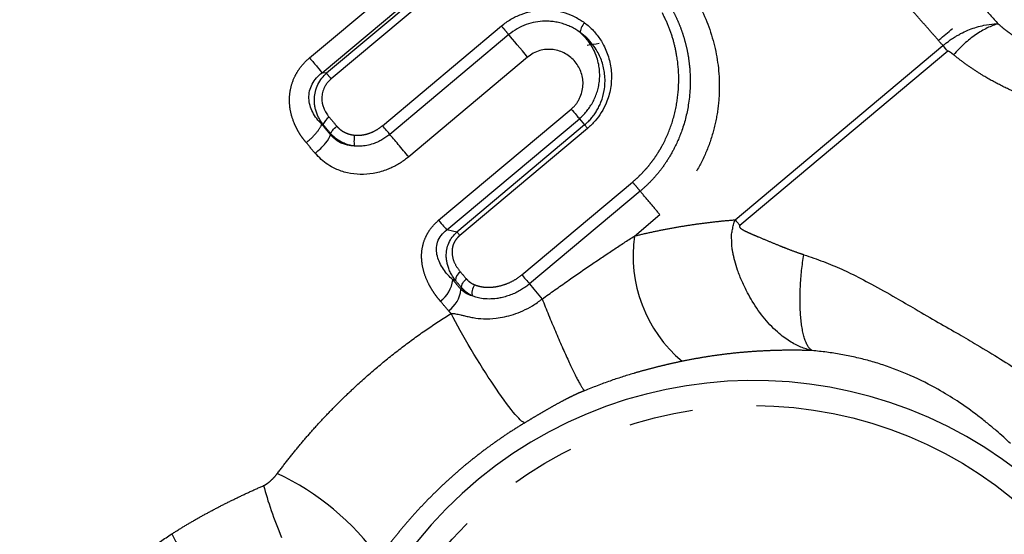
# Model space of a CAD drawing. Extents: x 165 to 264, y 93 to 276.
# Drawn here: x 197 to 217, y 189 to 200 of the extents above; entities that cross this region are included whole.
import ezdxf

# ---------------------------------------------------------------- set-up
doc = ezdxf.new("R2010")
doc.units = 0
doc.linetypes.add('PHANTOM', pattern=[12.7, 6.35, -1.27, 1.27, -1.27, 1.27, -1.27])
doc.layers.get('0').update_dxf_attribs({"linetype": 'CONTINUOUS'})

msp = doc.modelspace()

# ---------------------------------------------------------------- linework, layer by layer
at = {"color": 8, "linetype": 'PHANTOM'}
for p, q in [((202.88, 198.86), (205.42, 200.991)), ((203.128, 198.564), (205.668, 200.695)), ((205.709, 200.646), (203.214, 198.553)), ((205.802, 200.535), (203.308, 198.442)), ((204.324, 197.515), (206.679, 199.49)), ((206.823, 199.319), (204.468, 197.343)), ((211.304, 195.65), (215.416, 199.101)), ((207.196, 198.874), (204.842, 196.898)), ((215.514, 198.989), (211.399, 195.537)), ((203.214, 198.553), (203.128, 198.564)), ((205.434, 195.642), (208.059, 197.845)), ((205.594, 195.451), (208.22, 197.654)), ((208.22, 197.654), (208.324, 197.53)), ((203.145, 197.539), (203.12, 197.543)), ((208.324, 197.53), (205.796, 195.409)), ((208.381, 197.461), (205.854, 195.34)), ((203.294, 197.336), (203.298, 197.359)), ((207.082, 194.56), (209.273, 196.398)), ((209.424, 196.218), (207.234, 194.38)), ((209.309, 195.329), (209.814, 195.753))]:
    msp.add_line(p, q, dxfattribs=at)
at = {"color": 7, "linetype": 'CONTINUOUS'}
msp.add_line((205.796, 195.409), (205.594, 195.451), dxfattribs=at)
at = {"color": 7, "linetype": 'CONTINUOUS', "flags": 128}
for points in [[(207.196, 198.874), (207.146, 198.934), (207.094, 198.996), (207.041, 199.058), (206.99, 199.119), (206.942, 199.177), (206.897, 199.231), (206.857, 199.278), (206.823, 199.319)], [(208.059, 197.845), (208.086, 197.813), (208.112, 197.783), (208.135, 197.755), (208.157, 197.729), (208.176, 197.706), (208.193, 197.686), (208.208, 197.668), (208.22, 197.654)], [(208.381, 197.461), (208.372, 197.473), (208.363, 197.483), (208.354, 197.494), (208.347, 197.503), (208.34, 197.511), (208.333, 197.518), (208.328, 197.525), (208.324, 197.53)], [(205.854, 195.34), (205.844, 195.352), (205.835, 195.363), (205.827, 195.373), (205.819, 195.382), (205.812, 195.39), (205.806, 195.398), (205.801, 195.404), (205.796, 195.409)], [(207.234, 194.38), (207.261, 194.347), (207.291, 194.312), (207.321, 194.275), (207.353, 194.238), (207.386, 194.199), (207.419, 194.16), (207.451, 194.12), (207.484, 194.081)]]:
    msp.add_lwpolyline(points, dxfattribs=at)
at = {"color": 7, "linetype": 'CONTINUOUS'}
for centre, radius, start, end in [((203.509, 197.359), 0.406, 126.5176, 153.5809), ((212.025, 194.943), 2.743, 171.9069, 229.8075), ((206.009, 194.422), 0.245, 126.1369, 173.0544), ((205.105, 194.539), 0.616, 306.0515, 352.7138), ((205.274, 194.337), 0.607, 306.1454, 353.6065), ((211.668, 183.921), 8.547, 46.1169, 313.8831), ((200.078, 185.987), 5.117, 35.3304, 65.0006), ((214.595, 197.321), 16.46, 208.6533, 211.8976)]:
    msp.add_arc(centre, radius, start, end, dxfattribs=at)
for centre, major_axis, ratio, start_param, end_param in [((210.511, 208.542), (8.325, 11.049), 0.724506, 4.377859, 4.403797), ((203.011, 202.249), (15.952, 1.139), 0.231763, 5.038925, 5.054369)]:
    msp.add_ellipse(centre, major_axis=major_axis, ratio=ratio, start_param=start_param, end_param=end_param, dxfattribs=at)
at = {"color": 8, "linetype": 'PHANTOM'}
for points, knots in [([(218.578, 199.433), (218.533, 199.464), (218.42, 199.539), (218.192, 199.697), (217.78, 200.002), (217.322, 200.388), (216.875, 200.824), (216.546, 201.178), (216.228, 201.559), (215.625, 202.277), (214.588, 203.513), (213.03, 205.369), (211.312, 207.417), (209.66, 209.385), (208.189, 211.139), (206.73, 212.877), (205.308, 214.572), (203.972, 216.164), (202.883, 217.462), (202.026, 218.483), (201.381, 219.252), (200.914, 219.809), (200.591, 220.193), (200.381, 220.444), (200.254, 220.596), (200.185, 220.677), (200.154, 220.714), (200.143, 220.727), (200.142, 220.728), (200.142, 220.729)], [0, 0, 0, 0, 0.006285, 0.015638, 0.031275, 0.062539, 0.078176, 0.093812, 0.109449, 0.125086, 0.180101, 0.250053, 0.322209, 0.387905, 0.447174, 0.499979, 0.569708, 0.634267, 0.693627, 0.747739, 0.796611, 0.84028, 0.878749, 0.912006, 0.940046, 0.962865, 0.980464, 0.992843, 1, 1, 1, 1]), ([(199.607, 219.627), (199.608, 219.626), (199.609, 219.625), (199.622, 219.61), (199.653, 219.574), (199.723, 219.492), (199.845, 219.347), (200.026, 219.132), (200.252, 218.862), (200.628, 218.412), (201.234, 217.688), (202.13, 216.623), (203.183, 215.37), (204.37, 213.952), (206.099, 211.891), (208.117, 209.489), (210.063, 207.167), (211.516, 205.435), (212.821, 203.881), (213.958, 202.525), (214.743, 201.589), (215.148, 201.104), (215.434, 200.767), (215.677, 200.478), (215.946, 200.165), (216.222, 199.849), (216.405, 199.649), (216.511, 199.532)], [0, 0, 0, 0, 0.009493, 0.023084, 0.040773, 0.062561, 0.096363, 0.125106, 0.153447, 0.187651, 0.250159, 0.312667, 0.375172, 0.437677, 0.500186, 0.624866, 0.701729, 0.749867, 0.813301, 0.874882, 0.908617, 0.929469, 0.937437, 0.953371, 0.968718, 0.981723, 1, 1, 1, 1]), ([(215.416, 199.101), (215.358, 199.169), (215.242, 199.304), (215.062, 199.509), (214.843, 199.753), (214.59, 200.036), (214.299, 200.376), (213.819, 200.951), (213.201, 201.687), (212.038, 203.073), (210.678, 204.694), (209.052, 206.632), (207.641, 208.312), (206.254, 209.966), (205.193, 211.231), (204.44, 212.128), (203.965, 212.694), (203.506, 213.241), (203.066, 213.765), (202.645, 214.267), (202.245, 214.744), (201.866, 215.196), (201.508, 215.622), (201.174, 216.02), (200.863, 216.391), (200.576, 216.733), (200.313, 217.046), (200.075, 217.329), (199.863, 217.583), (199.675, 217.806), (199.513, 218), (199.376, 218.163), (199.264, 218.296), (199.178, 218.399), (199.117, 218.472), (199.079, 218.517), (199.074, 218.522), (199.072, 218.525)], [0, 0, 0, 0, 0.010563, 0.020984, 0.031264, 0.04741, 0.062527, 0.078997, 0.125034, 0.157574, 0.249909, 0.312384, 0.37486, 0.437335, 0.499811, 0.523824, 0.547715, 0.571485, 0.595133, 0.61866, 0.642065, 0.665348, 0.68851, 0.711549, 0.734468, 0.757265, 0.77994, 0.802493, 0.824925, 0.847235, 0.869423, 0.89149, 0.913436, 0.935259, 0.956961, 0.978541, 1, 1, 1, 1]), ([(208.365, 201.655), (208.418, 201.641), (208.522, 201.614), (208.675, 201.563), (208.826, 201.506), (208.974, 201.441), (209.119, 201.37), (209.352, 201.241), (209.659, 201.033), (210.008, 200.72), (210.309, 200.368), (210.639, 199.858), (210.919, 199.159), (211.012, 198.414), (210.967, 197.812), (210.87, 197.359), (210.709, 196.917), (210.516, 196.561), (210.33, 196.293), (210.173, 196.1), (210.002, 195.919), (209.877, 195.809), (209.814, 195.754)], [0, 0, 0, 0, 0.020703, 0.041399, 0.062137, 0.082961, 0.103917, 0.125051, 0.187059, 0.250034, 0.312235, 0.375047, 0.49988, 0.624736, 0.688151, 0.749805, 0.8134, 0.874839, 0.906527, 0.937765, 0.968828, 1, 1, 1, 1]), ([(210.069, 199.798), (210.092, 199.751), (210.142, 199.653), (210.21, 199.494), (210.274, 199.316), (210.33, 199.119), (210.379, 198.885), (210.426, 198.499), (210.409, 197.998), (210.278, 197.46), (210.106, 197.066), (209.936, 196.782), (209.774, 196.566), (209.605, 196.378), (209.483, 196.27), (209.424, 196.218)], [0, 0, 0, 0, 0.04133, 0.087, 0.13702, 0.191391, 0.250096, 0.326946, 0.499961, 0.641991, 0.749842, 0.81941, 0.88409, 0.944168, 1, 1, 1, 1]), ([(209.273, 196.398), (209.308, 196.429), (209.377, 196.489), (209.475, 196.587), (209.567, 196.689), (209.653, 196.797), (209.734, 196.91), (209.809, 197.028), (209.931, 197.245), (210.07, 197.578), (210.17, 198.023), (210.199, 198.475), (210.162, 198.868), (210.085, 199.204), (209.993, 199.484), (209.906, 199.661), (209.863, 199.749)], [0, 0, 0, 0, 0.035132, 0.0702, 0.105366, 0.140795, 0.176643, 0.213065, 0.250207, 0.371924, 0.500122, 0.623847, 0.750038, 0.833631, 0.916718, 1, 1, 1, 1]), ([(206.823, 199.319), (206.807, 199.338), (206.784, 199.365), (206.733, 199.426), (206.704, 199.46), (206.679, 199.49)], [0, 0, 0, 0, 0.5, 0.5, 1, 1, 1, 1]), ([(216.511, 199.533), (216.373, 199.495), (216.218, 199.422), (215.911, 199.21), (215.76, 199.072), (215.628, 198.919)], [0, 0, 0, 0, 0.5, 0.5, 1, 1, 1, 1]), ([(216.511, 199.532), (216.542, 199.505), (216.604, 199.45), (216.705, 199.371), (216.833, 199.282), (216.989, 199.189), (217.186, 199.102), (217.402, 199.044), (217.636, 199.024), (217.878, 199.042), (218.034, 199.087), (218.116, 199.11)], [0, 0, 0, 0, 0.082389, 0.16566, 0.250175, 0.380165, 0.500251, 0.62593, 0.750082, 0.869974, 1, 1, 1, 1]), ([(202.814, 197.179), (202.79, 197.209), (202.74, 197.268), (202.676, 197.365), (202.62, 197.466), (202.555, 197.609), (202.497, 197.796), (202.474, 198.032), (202.5, 198.267), (202.572, 198.467), (202.664, 198.627), (202.761, 198.753), (202.84, 198.824), (202.88, 198.86)], [0, 0, 0, 0, 0.0629114, 0.1252868, 0.1875285, 0.2500412, 0.3775559, 0.5000467, 0.6256109, 0.7499703, 0.832842, 0.9156052, 1, 1, 1, 1]), ([(215.628, 198.919), (215.616, 198.928), (215.595, 198.945), (215.566, 198.967), (215.543, 198.98), (215.527, 198.99), (215.517, 198.989), (215.514, 198.989)], [0, 0, 0, 0, 0.334462, 0.601356, 0.799884, 0.930677, 1, 1, 1, 1]), ([(218.666, 197.86), (218.617, 197.854), (218.519, 197.84), (218.368, 197.832), (218.213, 197.833), (218.052, 197.843), (217.886, 197.864), (217.715, 197.895), (217.538, 197.936), (217.355, 197.988), (217.166, 198.051), (216.91, 198.149), (216.594, 198.291), (216.28, 198.463), (216.024, 198.625), (215.818, 198.768), (215.692, 198.868), (215.628, 198.919)], [0, 0, 0, 0, 0.042176, 0.085428, 0.129971, 0.176029, 0.223847, 0.273693, 0.325866, 0.38071, 0.438617, 0.50004, 0.622459, 0.749971, 0.832789, 0.91608, 1, 1, 1, 1]), ([(203.214, 198.553), (203.222, 198.544), (203.234, 198.529), (203.268, 198.489), (203.288, 198.465), (203.308, 198.442)], [0, 0, 0, 0, 0.5, 0.5, 1, 1, 1, 1]), ([(202.814, 197.179), (202.887, 197.24), (202.962, 197.313), (203.074, 197.446), (203.109, 197.504), (203.12, 197.543)], [0, 0, 0, 0, 0.5, 0.5, 1, 1, 1, 1]), ([(203.418, 197.506), (203.433, 197.49), (203.464, 197.457), (203.517, 197.415), (203.584, 197.376), (203.668, 197.342), (203.735, 197.332), (203.769, 197.328)], [0, 0, 0, 0, 0.1681187, 0.3339236, 0.5001517, 0.7488212, 1, 1, 1, 1]), ([(203.769, 197.328), (203.793, 197.326), (203.842, 197.323), (203.916, 197.329), (203.99, 197.343), (204.086, 197.372), (204.203, 197.423), (204.284, 197.484), (204.324, 197.515)], [0, 0, 0, 0, 0.123695, 0.247319, 0.372339, 0.500176, 0.748139, 1, 1, 1, 1]), ([(209.424, 196.218), (209.404, 196.242), (209.377, 196.275), (209.321, 196.342), (209.294, 196.374), (209.273, 196.398)], [0, 0, 0, 0, 0.5, 0.5, 1, 1, 1, 1]), ([(209.814, 195.753), (209.76, 195.818), (209.691, 195.901), (209.551, 196.067), (209.481, 196.151), (209.424, 196.218)], [0, 0, 0, 0, 0.5, 0.5, 1, 1, 1, 1]), ([(205.468, 194.041), (205.445, 194.068), (205.401, 194.12), (205.34, 194.206), (205.284, 194.295), (205.216, 194.421), (205.147, 194.587), (205.098, 194.805), (205.093, 195.029), (205.141, 195.233), (205.22, 195.398), (205.313, 195.531), (205.393, 195.605), (205.434, 195.642)], [0, 0, 0, 0, 0.06261, 0.125015, 0.187406, 0.249974, 0.379831, 0.499909, 0.628771, 0.749759, 0.833104, 0.915506, 1, 1, 1, 1]), ([(209.309, 195.329), (209.406, 195.352), (209.599, 195.399), (209.888, 195.458), (210.175, 195.511), (210.46, 195.557), (210.744, 195.595), (211.026, 195.627), (211.211, 195.643), (211.304, 195.65)], [0, 0, 0, 0, 0.142773, 0.28534, 0.427841, 0.570418, 0.71321, 0.856358, 1, 1, 1, 1]), ([(211.399, 195.537), (211.396, 195.533), (211.389, 195.527), (211.389, 195.512), (211.396, 195.499), (211.409, 195.485), (211.431, 195.469), (211.462, 195.45), (211.508, 195.426), (211.573, 195.395), (211.658, 195.357), (211.795, 195.3), (211.971, 195.226), (212.158, 195.149), (212.332, 195.079), (212.49, 195.019), (212.609, 194.979), (212.664, 194.96)], [0, 0, 0, 0, 0.008571, 0.016988, 0.027988, 0.042919, 0.062292, 0.089734, 0.124813, 0.178271, 0.249842, 0.328529, 0.499894, 0.658094, 0.749948, 0.884279, 1, 1, 1, 1]), ([(205.854, 195.34), (205.84, 195.328), (205.812, 195.303), (205.777, 195.26), (205.748, 195.214), (205.719, 195.15), (205.698, 195.064), (205.7, 194.933), (205.748, 194.773), (205.824, 194.673), (205.865, 194.62)], [0, 0, 0, 0, 0.064217, 0.1265, 0.188115, 0.250368, 0.371276, 0.500299, 0.733958, 1, 1, 1, 1]), ([(207.484, 194.081), (207.651, 194.201), (207.974, 194.432), (208.446, 194.758), (208.888, 195.055), (209.173, 195.24), (209.309, 195.329)], [0, 0, 0, 0, 0.278232, 0.537577, 0.778128, 1, 1, 1, 1]), ([(212.829, 193.06), (212.776, 193.088), (212.725, 193.162), (212.646, 193.395), (212.617, 193.553), (212.587, 193.902), (212.584, 194.109), (212.605, 194.54), (212.63, 194.761), (212.664, 194.961)], [0, 0, 0, 0, 0.25, 0.25, 0.5, 0.5, 0.75, 0.75, 1, 1, 1, 1]), ([(206.144, 194.365), (206.168, 194.357), (206.216, 194.339), (206.291, 194.323), (206.369, 194.314), (206.45, 194.313), (206.533, 194.32), (206.645, 194.339), (206.783, 194.38), (206.942, 194.455), (207.036, 194.525), (207.082, 194.56)], [0, 0, 0, 0, 0.083114, 0.165307, 0.247359, 0.330051, 0.414148, 0.500378, 0.670701, 0.835199, 1, 1, 1, 1]), ([(205.984, 194.48), (205.995, 194.468), (206.017, 194.444), (206.056, 194.413), (206.098, 194.386), (206.129, 194.372), (206.144, 194.365)], [0, 0, 0, 0, 0.251122, 0.499841, 0.74864, 1, 1, 1, 1]), ([(206.1, 194.144), (206.077, 194.156), (206.033, 194.18), (205.975, 194.221), (205.926, 194.265), (205.899, 194.296), (205.886, 194.311)], [0, 0, 0, 0, 0.27954, 0.539512, 0.779629, 1, 1, 1, 1]), ([(207.484, 194.081), (207.565, 193.877), (207.656, 193.656), (207.836, 193.23), (207.926, 193.027), (208.081, 192.69), (208.146, 192.556), (208.256, 192.35), (208.298, 192.284), (208.32, 192.266)], [0, 0, 0, 0, 0.25, 0.25, 0.5, 0.5, 0.75, 0.75, 1, 1, 1, 1]), ([(202.241, 190.625), (202.308, 190.713), (202.442, 190.89), (202.652, 191.15), (202.868, 191.405), (203.092, 191.654), (203.324, 191.898), (203.562, 192.136), (203.869, 192.426), (204.249, 192.761), (204.71, 193.129), (205.186, 193.477), (205.515, 193.689), (205.68, 193.795)], [0, 0, 0, 0, 0.071418, 0.142718, 0.213973, 0.285258, 0.356646, 0.428209, 0.500021, 0.625262, 0.750081, 0.874864, 1, 1, 1, 1]), ([(212.829, 193.06), (212.75, 193.062), (212.592, 193.067), (212.347, 193.068), (212.099, 193.063), (211.847, 193.053), (211.591, 193.037), (211.331, 193.014), (211.067, 192.984), (210.799, 192.947), (210.529, 192.902), (210.346, 192.866), (210.255, 192.848)], [0, 0, 0, 0, 0.101131, 0.201792, 0.302063, 0.402026, 0.501763, 0.601356, 0.700892, 0.800454, 0.900129, 1, 1, 1, 1]), ([(210.255, 192.848), (210.197, 192.836), (210.078, 192.811), (209.894, 192.768), (209.702, 192.721), (209.501, 192.668), (209.209, 192.584), (208.812, 192.458), (208.489, 192.332), (208.32, 192.266)], [0, 0, 0, 0, 0.09354, 0.189988, 0.289567, 0.392482, 0.498921, 0.738138, 1, 1, 1, 1]), ([(208.32, 192.266), (208.296, 192.256), (208.244, 192.235), (208.167, 192.2), (208.086, 192.162), (207.991, 192.115), (207.868, 192.052), (207.724, 191.973), (207.576, 191.888), (207.431, 191.804), (207.286, 191.718), (207.184, 191.656), (207.135, 191.626)], [0, 0, 0, 0, 0.055969, 0.115991, 0.180529, 0.249959, 0.352536, 0.500004, 0.633588, 0.750053, 0.878193, 1, 1, 1, 1]), ([(203.618, 183.921), (203.618, 186.056), (204.467, 188.104), (207.486, 191.123), (209.533, 191.971), (213.803, 191.971), (215.851, 191.123), (218.87, 188.104), (219.718, 186.056), (219.718, 183.921)], [0, 0, 0, 0, 0.25, 0.25, 0.5, 0.5, 0.75, 0.75, 1, 1, 1, 1]), ([(207.135, 191.626), (207.053, 191.576), (206.89, 191.476), (206.652, 191.316), (206.419, 191.15), (206.191, 190.978), (205.969, 190.799), (205.753, 190.615), (205.544, 190.424), (205.34, 190.228), (205.142, 190.027), (204.951, 189.821), (204.766, 189.609), (204.588, 189.393), (204.416, 189.172), (204.308, 189.021), (204.253, 188.946)], [0, 0, 0, 0, 0.072626, 0.144898, 0.216856, 0.288543, 0.360002, 0.431275, 0.502406, 0.573439, 0.644417, 0.715383, 0.786381, 0.857455, 0.928647, 1, 1, 1, 1]), ([(201.971, 190.386), (201.982, 190.391), (202.005, 190.403), (202.041, 190.427), (202.079, 190.456), (202.129, 190.499), (202.185, 190.554), (202.223, 190.601), (202.241, 190.625)], [0, 0, 0, 0, 0.103084, 0.220014, 0.352051, 0.50007, 0.756009, 1, 1, 1, 1]), ([(200.151, 189.428), (200.23, 189.478), (200.39, 189.578), (200.636, 189.722), (200.889, 189.862), (201.15, 189.999), (201.417, 190.132), (201.691, 190.262), (201.877, 190.344), (201.971, 190.386)], [0, 0, 0, 0, 0.135626, 0.273485, 0.413688, 0.556342, 0.701549, 0.849404, 1, 1, 1, 1]), ([(197.142, 186.472), (197.2, 186.557), (197.315, 186.725), (197.496, 186.972), (197.682, 187.212), (197.874, 187.446), (198.071, 187.672), (198.275, 187.892), (198.538, 188.16), (198.868, 188.469), (199.276, 188.811), (199.702, 189.133), (200.001, 189.33), (200.151, 189.428)], [0, 0, 0, 0, 0.073247, 0.145753, 0.217598, 0.288863, 0.359633, 0.429993, 0.50003, 0.623958, 0.748268, 0.873454, 1, 1, 1, 1])]:
    msp.add_open_spline(points, degree=3, knots=knots, dxfattribs=at)
at = {"color": 7, "linetype": 'CONTINUOUS'}
for points, knots in [([(206.679, 199.49), (206.709, 199.514), (206.768, 199.562), (206.864, 199.623), (206.964, 199.677), (207.103, 199.736), (207.285, 199.789), (207.508, 199.814), (207.731, 199.803), (207.944, 199.754), (208.146, 199.674), (208.264, 199.594), (208.323, 199.554)], [0, 0, 0, 0, 0.062666, 0.124914, 0.187228, 0.250087, 0.374829, 0.499987, 0.624729, 0.749958, 0.874785, 1, 1, 1, 1]), ([(208.235, 199.362), (208.207, 199.382), (208.151, 199.422), (208.059, 199.472), (207.962, 199.513), (207.86, 199.546), (207.755, 199.569), (207.647, 199.583), (207.513, 199.587), (207.352, 199.573), (207.166, 199.523), (206.985, 199.441), (206.877, 199.36), (206.823, 199.319)], [0, 0, 0, 0, 0.070727, 0.141629, 0.212831, 0.28431, 0.355996, 0.427821, 0.499745, 0.619477, 0.742765, 0.870106, 1, 1, 1, 1]), ([(208.323, 199.554), (208.298, 199.523), (208.273, 199.485), (208.241, 199.415), (208.235, 199.384), (208.237, 199.364)], [0, 0, 0, 0, 0.5, 0.5, 1, 1, 1, 1]), ([(208.323, 199.554), (208.354, 199.529), (208.415, 199.48), (208.499, 199.397), (208.574, 199.308), (208.642, 199.213), (208.73, 199.062), (208.817, 198.845), (208.864, 198.552), (208.848, 198.254), (208.771, 197.99), (208.661, 197.775), (208.537, 197.604), (208.433, 197.509), (208.381, 197.461)], [0, 0, 0, 0, 0.0505, 0.10047, 0.150226, 0.200089, 0.250377, 0.375859, 0.500356, 0.627253, 0.750109, 0.834958, 0.917362, 1, 1, 1, 1]), ([(215.418, 199.103), (215.437, 199.118), (215.479, 199.149), (215.533, 199.191), (215.596, 199.239), (215.66, 199.278), (215.735, 199.32), (215.824, 199.369), (215.942, 199.42), (216.083, 199.47), (216.248, 199.51), (216.391, 199.53), (216.486, 199.532), (216.511, 199.533)], [0, 0, 0, 0, 0.058525, 0.125007, 0.165988, 0.249973, 0.30703, 0.374996, 0.499971, 0.624979, 0.75, 0.931536, 1, 1, 1, 1]), ([(208.22, 197.654), (208.244, 197.676), (208.293, 197.719), (208.36, 197.794), (208.423, 197.877), (208.48, 197.967), (208.529, 198.065), (208.57, 198.17), (208.6, 198.28), (208.619, 198.396), (208.624, 198.506), (208.62, 198.616), (208.604, 198.734), (208.567, 198.877), (208.5, 199.037), (208.394, 199.209), (208.29, 199.309), (208.235, 199.362)], [0, 0, 0, 0, 0.0491327, 0.0998579, 0.1522803, 0.2064278, 0.2622422, 0.3195758, 0.378274, 0.438486, 0.5003877, 0.5480738, 0.6100068, 0.6860751, 0.7762998, 0.8808374, 1, 1, 1, 1]), ([(208.324, 197.53), (208.347, 197.55), (208.392, 197.59), (208.454, 197.657), (208.512, 197.73), (208.564, 197.808), (208.61, 197.893), (208.669, 198.026), (208.726, 198.231), (208.735, 198.495), (208.684, 198.757), (208.595, 198.964), (208.485, 199.128), (208.373, 199.256), (208.282, 199.328), (208.237, 199.364)], [0, 0, 0, 0, 0.039965, 0.079917, 0.1206, 0.162404, 0.205549, 0.250087, 0.360171, 0.499781, 0.624127, 0.74976, 0.832048, 0.915736, 1, 1, 1, 1]), ([(208.059, 197.845), (208.076, 197.86), (208.11, 197.89), (208.155, 197.942), (208.194, 197.997), (208.237, 198.076), (208.276, 198.181), (208.303, 198.353), (208.273, 198.568), (208.149, 198.789), (207.953, 198.954), (207.743, 199.024), (207.566, 199.029), (207.434, 199.005), (207.306, 198.956), (207.233, 198.901), (207.196, 198.874)], [0, 0, 0, 0, 0.031286, 0.062325, 0.093535, 0.125329, 0.187235, 0.25054, 0.375318, 0.500139, 0.624933, 0.749665, 0.812791, 0.874873, 0.937694, 1, 1, 1, 1]), ([(202.88, 198.86), (202.936, 198.794), (202.989, 198.731), (203.076, 198.627), (203.109, 198.587), (203.128, 198.564)], [0, 0, 0, 0, 0.5, 0.5, 1, 1, 1, 1]), ([(203.12, 197.543), (203.048, 197.613), (202.986, 197.693), (202.897, 197.868), (202.87, 197.963), (202.864, 198.156), (202.887, 198.253), (202.978, 198.426), (203.046, 198.503), (203.128, 198.564)], [0, 0, 0, 0, 0.25, 0.25, 0.5, 0.5, 0.75, 0.75, 1, 1, 1, 1]), ([(203.145, 197.539), (203.128, 197.563), (203.094, 197.61), (203.053, 197.685), (203.021, 197.762), (202.997, 197.838), (202.982, 197.914), (202.974, 197.988), (202.974, 198.081), (202.993, 198.197), (203.043, 198.332), (203.117, 198.456), (203.183, 198.522), (203.214, 198.553)], [0, 0, 0, 0, 0.07874, 0.155186, 0.229523, 0.301463, 0.370607, 0.436797, 0.500082, 0.619356, 0.749996, 0.883951, 1, 1, 1, 1]), ([(203.308, 198.442), (203.289, 198.425), (203.253, 198.393), (203.209, 198.336), (203.166, 198.265), (203.133, 198.175), (203.114, 198.034), (203.142, 197.893), (203.203, 197.768), (203.246, 197.713), (203.267, 197.685)], [0, 0, 0, 0, 0.0857248, 0.1687022, 0.2505641, 0.3762906, 0.5012664, 0.7501106, 0.87387, 1, 1, 1, 1]), ([(203.298, 197.359), (203.302, 197.375), (203.316, 197.399), (203.36, 197.453), (203.39, 197.482), (203.418, 197.506)], [0, 0, 0, 0, 0.5, 0.5, 1, 1, 1, 1]), ([(204.468, 197.343), (204.452, 197.362), (204.43, 197.389), (204.378, 197.451), (204.35, 197.484), (204.324, 197.515)], [0, 0, 0, 0, 0.5, 0.5, 1, 1, 1, 1]), ([(202.992, 196.967), (203.065, 197.029), (203.139, 197.102), (203.25, 197.236), (203.284, 197.296), (203.294, 197.336)], [0, 0, 0, 0, 0.5, 0.5, 1, 1, 1, 1]), ([(203.768, 197.111), (203.74, 197.115), (203.683, 197.125), (203.603, 197.15), (203.529, 197.181), (203.461, 197.219), (203.399, 197.262), (203.345, 197.308), (203.313, 197.342), (203.298, 197.359)], [0, 0, 0, 0, 0.157726, 0.310736, 0.458776, 0.60169, 0.739443, 0.872139, 1, 1, 1, 1]), ([(203.769, 197.328), (203.763, 197.289), (203.759, 197.244), (203.759, 197.164), (203.763, 197.13), (203.768, 197.111)], [0, 0, 0, 0, 0.5, 0.5, 1, 1, 1, 1]), ([(204.468, 197.343), (204.443, 197.323), (204.393, 197.284), (204.312, 197.233), (204.227, 197.19), (204.127, 197.151), (204.014, 197.121), (203.889, 197.105), (203.808, 197.109), (203.768, 197.111)], [0, 0, 0, 0, 0.125948, 0.251532, 0.376382, 0.500236, 0.674046, 0.840667, 1, 1, 1, 1]), ([(204.842, 196.898), (204.778, 196.974), (204.702, 197.065), (204.602, 197.184), (204.572, 197.22), (204.514, 197.288), (204.489, 197.319), (204.468, 197.343)], [0, 0, 0, 0, 0.5, 0.5, 0.75, 0.75, 1, 1, 1, 1]), ([(204.842, 196.898), (204.814, 196.876), (204.759, 196.832), (204.671, 196.773), (204.581, 196.72), (204.487, 196.675), (204.342, 196.616), (204.14, 196.561), (203.882, 196.542), (203.627, 196.572), (203.413, 196.646), (203.242, 196.741), (203.107, 196.843), (203.031, 196.926), (202.992, 196.967)], [0, 0, 0, 0, 0.050739, 0.100843, 0.150575, 0.200205, 0.250005, 0.375654, 0.500074, 0.62565, 0.750076, 0.833099, 0.915874, 1, 1, 1, 1]), ([(212.829, 193.06), (212.797, 193.067), (212.731, 193.083), (212.629, 193.119), (212.521, 193.166), (212.409, 193.227), (212.293, 193.304), (212.164, 193.404), (212.028, 193.531), (211.843, 193.736), (211.682, 193.965), (211.539, 194.22), (211.439, 194.426), (211.356, 194.639), (211.307, 194.789), (211.284, 194.885), (211.274, 194.935), (211.262, 194.992), (211.251, 195.043), (211.242, 195.097), (211.24, 195.152), (211.24, 195.205), (211.236, 195.259), (211.229, 195.311), (211.233, 195.379), (211.254, 195.461), (211.268, 195.555), (211.292, 195.618), (211.304, 195.65)], [0, 0, 0, 0, 0.035083, 0.072894, 0.113389, 0.156509, 0.202173, 0.250268, 0.313099, 0.375301, 0.500152, 0.554726, 0.625135, 0.694685, 0.750082, 0.76127, 0.781312, 0.794094, 0.812613, 0.827855, 0.84379, 0.860993, 0.875071, 0.892956, 0.910668, 0.937542, 0.968767, 1, 1, 1, 1]), ([(205.716, 194.461), (205.646, 194.525), (205.582, 194.596), (205.475, 194.752), (205.432, 194.837), (205.386, 195.019), (205.384, 195.117), (205.446, 195.303), (205.51, 195.388), (205.594, 195.451)], [0, 0, 0, 0, 0.25, 0.25, 0.5, 0.5, 0.75, 0.75, 1, 1, 1, 1]), ([(205.766, 194.451), (205.746, 194.479), (205.707, 194.534), (205.661, 194.619), (205.627, 194.701), (205.604, 194.781), (205.591, 194.855), (205.583, 194.948), (205.59, 195.06), (205.632, 195.191), (205.699, 195.311), (205.764, 195.377), (205.796, 195.409)], [0, 0, 0, 0, 0.101683, 0.195874, 0.28282, 0.362735, 0.435596, 0.50056, 0.627115, 0.752582, 0.877427, 1, 1, 1, 1]), ([(212.664, 194.96), (212.73, 194.938), (212.858, 194.895), (213.049, 194.823), (213.233, 194.75), (213.412, 194.672), (213.668, 194.553), (214.027, 194.365), (214.457, 194.123), (214.9, 193.865), (215.321, 193.621), (215.727, 193.388), (216.141, 193.146), (216.561, 192.892), (216.988, 192.616), (217.382, 192.343), (217.744, 192.071), (218.08, 191.796), (218.278, 191.614), (218.376, 191.524)], [0, 0, 0, 0, 0.026664, 0.052446, 0.077403, 0.101597, 0.125093, 0.182392, 0.250263, 0.305987, 0.375355, 0.440728, 0.50035, 0.585197, 0.670487, 0.755447, 0.839071, 0.920585, 1, 1, 1, 1]), ([(207.082, 194.56), (207.103, 194.536), (207.13, 194.503), (207.186, 194.437), (207.213, 194.404), (207.234, 194.38)], [0, 0, 0, 0, 0.5, 0.5, 1, 1, 1, 1]), ([(205.886, 194.311), (205.885, 194.335), (205.894, 194.365), (205.93, 194.427), (205.956, 194.457), (205.984, 194.48)], [0, 0, 0, 0, 0.5, 0.5, 1, 1, 1, 1]), ([(206.144, 194.365), (206.124, 194.332), (206.107, 194.289), (206.091, 194.207), (206.092, 194.17), (206.1, 194.144)], [0, 0, 0, 0, 0.5, 0.5, 1, 1, 1, 1]), ([(207.234, 194.38), (207.209, 194.36), (207.158, 194.32), (207.075, 194.265), (206.984, 194.215), (206.885, 194.17), (206.78, 194.133), (206.68, 194.107), (206.563, 194.087), (206.431, 194.078), (206.292, 194.088), (206.181, 194.113), (206.123, 194.135), (206.1, 194.144)], [0, 0, 0, 0, 0.073387, 0.150833, 0.232326, 0.317793, 0.407088, 0.499988, 0.569593, 0.700209, 0.832811, 0.9323, 1, 1, 1, 1]), ([(205.68, 193.795), (205.695, 193.795), (205.725, 193.795), (205.771, 193.789), (205.821, 193.779), (205.875, 193.767), (205.942, 193.75), (206.022, 193.731), (206.151, 193.705), (206.334, 193.685), (206.543, 193.694), (206.742, 193.727), (206.919, 193.774), (207.106, 193.847), (207.3, 193.946), (207.421, 194.035), (207.484, 194.081)], [0, 0, 0, 0, 0.022652, 0.04805, 0.076454, 0.108047, 0.142973, 0.19339, 0.25021, 0.364554, 0.500157, 0.587262, 0.680679, 0.780545, 0.886938, 1, 1, 1, 1]), ([(207.135, 191.626), (207.096, 191.637), (207.019, 191.71), (206.802, 191.976), (206.664, 192.167), (206.386, 192.581), (206.228, 192.832), (205.927, 193.337), (205.788, 193.588), (205.68, 193.795)], [0, 0, 0, 0, 0.25, 0.25, 0.5, 0.5, 0.75, 0.75, 1, 1, 1, 1]), ([(216.752, 191.218), (216.709, 191.26), (216.618, 191.346), (216.467, 191.48), (216.296, 191.623), (216.047, 191.82), (215.731, 192.045), (215.299, 192.311), (214.824, 192.555), (214.342, 192.744), (213.959, 192.86), (213.68, 192.93), (213.397, 192.986), (213.111, 193.031), (212.924, 193.05), (212.829, 193.06)], [0, 0, 0, 0, 0.056243, 0.116626, 0.181192, 0.24998, 0.387977, 0.499903, 0.636837, 0.749578, 0.799747, 0.84893, 0.898104, 0.948228, 1, 1, 1, 1]), ([(201.971, 190.386), (202.009, 190.237), (202.06, 190.069), (202.181, 189.719), (202.252, 189.536), (202.327, 189.361)], [0, 0, 0, 0, 0.5, 0.5, 1, 1, 1, 1])]:
    msp.add_open_spline(points, degree=3, knots=knots, dxfattribs=at)
for points in [[(215.514, 198.989), (215.48, 199.028), (215.448, 199.067), (215.418, 199.103)], [(203.768, 197.111), (203.585, 197.114), (203.41, 197.193), (203.294, 197.336)], [(205.434, 195.642), (205.508, 195.555), (205.566, 195.485), (205.594, 195.451)], [(206.1, 194.144), (206.014, 194.167), (205.937, 194.208), (205.878, 194.27)]]:
    msp.add_open_spline(points, degree=3, dxfattribs=at)
at = {"color": 8, "linetype": 'PHANTOM'}
for points in [[(203.267, 197.685), (203.318, 197.626), (203.368, 197.566), (203.418, 197.506)], [(203.294, 197.336), (203.236, 197.404), (203.178, 197.473), (203.12, 197.543)], [(203.298, 197.359), (203.247, 197.419), (203.196, 197.479), (203.145, 197.539)], [(202.992, 196.967), (202.933, 197.038), (202.874, 197.108), (202.814, 197.179)], [(211.304, 195.65), (211.334, 195.615), (211.366, 195.577), (211.399, 195.537)], [(205.865, 194.62), (205.905, 194.573), (205.944, 194.526), (205.984, 194.48)], [(205.766, 194.451), (205.749, 194.454), (205.733, 194.458), (205.716, 194.461)], [(205.878, 194.27), (205.824, 194.333), (205.77, 194.397), (205.716, 194.461)], [(205.886, 194.311), (205.846, 194.357), (205.806, 194.404), (205.766, 194.451)], [(205.878, 194.27), (205.88, 194.283), (205.883, 194.297), (205.886, 194.311)], [(205.632, 193.847), (205.578, 193.911), (205.523, 193.976), (205.468, 194.041)], [(205.632, 193.847), (205.648, 193.829), (205.664, 193.811), (205.68, 193.795)]]:
    msp.add_open_spline(points, degree=3, dxfattribs=at)

doc.saveas('drawing.dxf')
